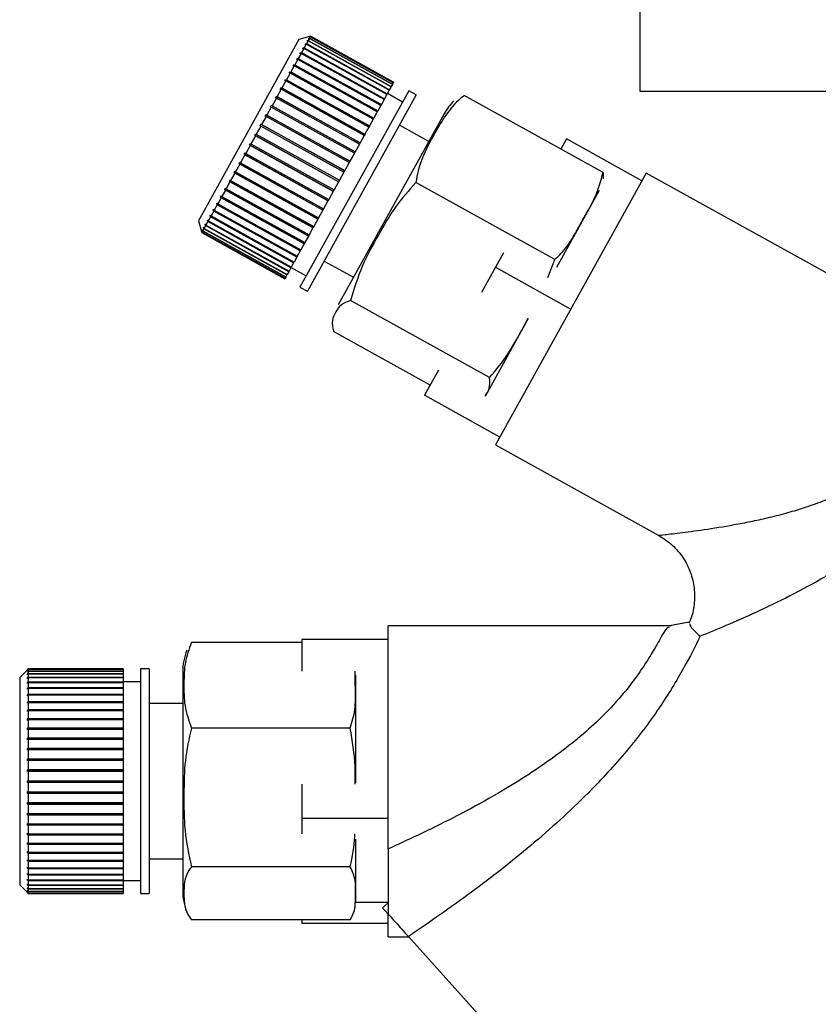
# Paper-space layout 'Blatt2' of a CAD drawing. Units: millimetres. Extents: x 0 to 420, y 0 to 297.
# Drawn here: x 112 to 116, y 139 to 145 of the extents above; entities that cross this region are included whole.
import ezdxf

# ---------------------------------------------------------------- set-up
doc = ezdxf.new("R2010")
doc.units = ezdxf.units.MM
doc.layers.add('1', color=7, linetype='Continuous')
doc.layers.add('DEFAULT', color=179, linetype='Continuous')
doc.styles.add('SLDTEXTSTYLE1', font='TXT', dxfattribs={"width": 0.605})
doc.dimstyles.new('SLDDIMSTYLE1', dxfattribs={"dimtxt": 3.5, "dimasz": 2.5, "dimexe": 0, "dimexo": 0.0625, "dimgap": 0.875, "dimtad": 1, "dimdec": 1, "dimlfac": 10, "dimrnd": 1e-09, "dimzin": 12, "dimdsep": 46, "dimtxsty": 'SLDTEXTSTYLE1', "dimsah": 1, "dimcen": 0.09, "dimadec": 0, "dimazin": 3, "dimtfac": 1, "dimtdec": 1, "dimtofl": 0, "dimtmove": 0, "dimatfit": 3, "dimfxl": 1, "dimfrac": 2, "dimtolj": 1, "dimtzin": 12, "dimarcsym": 0})
doc.dimstyles.new('SLDDIMSTYLE2', dxfattribs={"dimtxt": 3.5, "dimasz": 2.5, "dimexe": 0, "dimexo": 0.0625, "dimgap": 0.875, "dimtad": 1, "dimdec": 1, "dimlfac": 10, "dimrnd": 1e-09, "dimzin": 12, "dimdsep": 46, "dimtxsty": 'SLDTEXTSTYLE1', "dimsah": 1, "dimcen": 0.09, "dimadec": 0, "dimazin": 3, "dimtfac": 1, "dimtdec": 1, "dimtmove": 0, "dimatfit": 0, "dimfxl": 1, "dimfrac": 2, "dimtolj": 1, "dimtzin": 12, "dimarcsym": 0})

# ---------------------------------------------------------------- blocks, each defined once
blk = doc.blocks.new('_D_7')
at = {"layer": '1'}
for p, q in [((130.8859, 142.4029), (130.8859, 120.4069)), ((118.3859, 141.3529), (118.3859, 120.4069)), ((118.3859, 121.4069), (114.3859, 121.4069)), ((118.3859, 121.4069), (130.8859, 121.4069)), ((130.8859, 121.4069), (134.8859, 121.4069))]:
    blk.add_line(p, q, dxfattribs=at)
for points in [[(118.3859, 121.4069), (115.8859, 121.8069), (115.8859, 121.0069)], [(130.8859, 121.4069), (133.3859, 121.0069), (133.3859, 121.8069)]]:
    blk.add_solid(points, dxfattribs=at)
at = {"layer": '1', "insert": (120.6255, 125.9186), "char_height": 3.5, "attachment_point": 1, "style": 'SLDTEXTSTYLE1'}
blk.add_mtext('125', dxfattribs=at)
blk = doc.blocks.new('_D_10')
at = {"color": 7, "linetype": 'Continuous', "lineweight": 0}
for p, q in [((125.7954, 136.4029), (125.7954, 147.6029)), ((121.0709, 136.4029), (126.7954, 136.4029))]:
    blk.add_line(p, q, dxfattribs=at)
for points in [[(125.7954, 147.6029), (125.3954, 145.1029), (126.1954, 145.1029)], [(125.7954, 136.4029), (126.1954, 138.9029), (125.3954, 138.9029)]]:
    blk.add_solid(points, dxfattribs=at)
at = {"color": 7, "linetype": 'Continuous', "lineweight": 0, "insert": (121.2836, 137.9925), "char_height": 3.5, "attachment_point": 1, "rotation": 90, "style": 'SLDTEXTSTYLE1'}
blk.add_mtext('112', dxfattribs=at)
blk = doc.blocks.new('_D_11')
at = {"color": 7, "linetype": 'Continuous', "lineweight": 0}
for p, q in [((139.116, 139.4029), (139.116, 147.6029)), ((133.7859, 139.4029), (140.116, 139.4029))]:
    blk.add_line(p, q, dxfattribs=at)
for points in [[(139.116, 147.6029), (138.716, 145.1029), (139.516, 145.1029)], [(139.116, 139.4029), (139.516, 141.9029), (138.716, 141.9029)]]:
    blk.add_solid(points, dxfattribs=at)
at = {"color": 7, "linetype": 'Continuous', "lineweight": 0, "insert": (134.6042, 140.8293), "char_height": 3.5, "attachment_point": 1, "rotation": 90, "style": 'SLDTEXTSTYLE1'}
blk.add_mtext('82', dxfattribs=at)

psp = doc.layouts.new('Blatt2')

# ---------------------------------------------------------------- linework, layer by layer
at = {"layer": 'DEFAULT', "linetype": 'Continuous', "lineweight": 30}
for p, q in [((115.2859, 145.4529), (115.2859, 144.6529)), ((113.373, 144.9692), (113.3118, 144.9516)), ((113.3729, 144.9587), (113.3661, 144.9568)), ((113.3661, 144.9568), (113.3671, 144.9586)), ((113.3729, 144.9587), (113.3664, 144.947)), ((113.3671, 144.9586), (113.3738, 144.9605)), ((113.3689, 144.9576), (113.3671, 144.9586)), ((113.3778, 144.9676), (113.371, 144.9657)), ((113.371, 144.9657), (113.3715, 144.9666)), ((113.3715, 144.9666), (113.3783, 144.9685)), ((113.3724, 144.9661), (113.3715, 144.9666)), ((113.3797, 144.9711), (113.3729, 144.9691)), ((113.3729, 144.9691), (113.373, 144.9691)), ((113.8539, 144.6921), (113.3729, 144.9587)), ((113.373, 144.9692), (113.3797, 144.9711)), ((113.373, 144.9691), (113.373, 144.9692)), ((113.3778, 144.9676), (113.3738, 144.9605)), ((113.3738, 144.9605), (113.8549, 144.6938)), ((113.8588, 144.701), (113.3778, 144.9676)), ((113.3797, 144.9711), (113.3783, 144.9685)), ((113.3783, 144.9685), (113.8593, 144.7019)), ((113.8607, 144.7044), (113.3797, 144.9711)), ((113.3797, 144.9711), (113.8608, 144.7045)), ((113.3118, 144.9516), (112.73, 143.9021)), ((113.3406, 144.9005), (113.3271, 144.8761)), ((113.3341, 144.8991), (113.3364, 144.9032)), ((113.3406, 144.9005), (113.3341, 144.8991)), ((113.3364, 144.9032), (113.3429, 144.9046)), ((113.8218, 144.6342), (113.3364, 144.9032)), ((113.8216, 144.6338), (113.3406, 144.9005)), ((113.3542, 144.925), (113.3429, 144.9046)), ((113.3429, 144.9046), (113.8239, 144.638)), ((113.3476, 144.9234), (113.3495, 144.9268)), ((113.3542, 144.925), (113.3476, 144.9234)), ((113.3495, 144.9268), (113.356, 144.9284)), ((113.3531, 144.9247), (113.3495, 144.9268)), ((113.8352, 144.6583), (113.3542, 144.925)), ((113.365, 144.9444), (113.356, 144.9284)), ((113.356, 144.9284), (113.8371, 144.6617)), ((113.3583, 144.9427), (113.3597, 144.9453)), ((113.365, 144.9444), (113.3583, 144.9427)), ((113.3597, 144.9453), (113.3664, 144.947)), ((113.3624, 144.9438), (113.3597, 144.9453)), ((113.846, 144.6778), (113.365, 144.9444)), ((113.3664, 144.947), (113.8474, 144.6804)), ((113.2994, 144.8364), (113.3025, 144.842)), ((113.3025, 144.842), (113.3087, 144.843)), ((113.7879, 144.573), (113.3025, 144.842)), ((113.3243, 144.8712), (113.3087, 144.843)), ((113.3087, 144.843), (113.7897, 144.5763)), ((113.318, 144.87), (113.3207, 144.8749)), ((113.3243, 144.8712), (113.318, 144.87)), ((113.3207, 144.8749), (113.3271, 144.8761)), ((113.8061, 144.6058), (113.3207, 144.8749)), ((113.8054, 144.6045), (113.3243, 144.8712)), ((113.3271, 144.8761), (113.8081, 144.6094)), ((113.2845, 144.7994), (113.2651, 144.7643)), ((113.2845, 144.7994), (113.2785, 144.7987)), ((113.2819, 144.8049), (113.288, 144.8056)), ((113.7673, 144.5359), (113.2819, 144.8049)), ((113.7656, 144.5327), (113.2845, 144.7994)), ((113.3056, 144.8374), (113.288, 144.8056)), ((113.288, 144.8056), (113.769, 144.5389)), ((113.3056, 144.8374), (113.2994, 144.8364)), ((113.7866, 144.5707), (113.3056, 144.8374)), ((113.2614, 144.7576), (113.2403, 144.7196)), ((113.2555, 144.7572), (113.2592, 144.764)), ((113.2614, 144.7576), (113.2555, 144.7572)), ((113.2592, 144.764), (113.2651, 144.7643)), ((113.7446, 144.495), (113.2592, 144.764)), ((113.7424, 144.4909), (113.2614, 144.7576)), ((113.2651, 144.7643), (113.7462, 144.4977)), ((113.2041, 144.6645), (113.2084, 144.6722)), ((113.2084, 144.6722), (113.2138, 144.6718)), ((113.6938, 144.4032), (113.2084, 144.6722)), ((113.2363, 144.7123), (113.2138, 144.6718)), ((113.2138, 144.6718), (113.6949, 144.4052)), ((113.2306, 144.7123), (113.2346, 144.7196)), ((113.2363, 144.7123), (113.2306, 144.7123)), ((113.2346, 144.7196), (113.2403, 144.7196)), ((113.72, 144.4506), (113.2346, 144.7196)), ((113.7173, 144.4457), (113.2363, 144.7123)), ((113.2403, 144.7196), (113.7214, 144.453)), ((113.846, 144.6778), (113.8371, 144.6617)), ((113.8474, 144.6804), (113.846, 144.6778)), ((113.8539, 144.6921), (113.8474, 144.6804)), ((113.8549, 144.6938), (113.8539, 144.6921)), ((113.8588, 144.701), (113.8549, 144.6938)), ((113.8593, 144.7019), (113.8588, 144.701)), ((113.8607, 144.7044), (113.8593, 144.7019)), ((113.8608, 144.7045), (113.8607, 144.7044)), ((113.1814, 144.6134), (113.1568, 144.569)), ((113.1762, 144.6141), (113.1807, 144.6222)), ((113.1814, 144.6134), (113.1762, 144.6141)), ((113.1807, 144.6222), (113.1859, 144.6215)), ((113.6661, 144.3532), (113.1807, 144.6222)), ((113.6625, 144.3467), (113.1814, 144.6134)), ((113.2096, 144.6641), (113.1859, 144.6215)), ((113.1859, 144.6215), (113.667, 144.3548)), ((113.2096, 144.6641), (113.2041, 144.6645)), ((113.6906, 144.3975), (113.2096, 144.6641)), ((113.9482, 144.656), (113.318, 143.519)), ((113.992, 144.6317), (113.3617, 143.4947)), ((113.8216, 144.6338), (113.8081, 144.6094)), ((113.8218, 144.6342), (113.8216, 144.6338)), ((113.8239, 144.638), (113.8218, 144.6342)), ((113.8352, 144.6583), (113.8239, 144.638)), ((113.9119, 144.5904), (113.8244, 144.6389)), ((113.8371, 144.6617), (113.8352, 144.6583)), ((113.992, 144.6317), (113.9482, 144.656)), ((115.0744, 144.1819), (114.2693, 144.6281)), ((115.2859, 144.6529), (117.5884, 144.6529)), ((113.1522, 144.5606), (113.1269, 144.5149)), ((113.1471, 144.5618), (113.1518, 144.5702)), ((113.1522, 144.5606), (113.1471, 144.5618)), ((113.1518, 144.5702), (113.1568, 144.569)), ((113.6372, 144.3011), (113.1518, 144.5702)), ((113.6332, 144.294), (113.1522, 144.5606)), ((113.1568, 144.569), (113.6379, 144.3023)), ((113.7866, 144.5707), (113.769, 144.5389)), ((113.7879, 144.573), (113.7866, 144.5707)), ((113.7897, 144.5763), (113.7879, 144.573)), ((113.8054, 144.6045), (113.7897, 144.5763)), ((113.8061, 144.6058), (113.8054, 144.6045)), ((113.8081, 144.6094), (113.8061, 144.6058)), ((113.1221, 144.5063), (113.0963, 144.4597)), ((113.1173, 144.5079), (113.122, 144.5165)), ((113.1221, 144.5063), (113.1173, 144.5079)), ((113.122, 144.5165), (113.1269, 144.5149)), ((113.6074, 144.2474), (113.122, 144.5165)), ((113.6031, 144.2397), (113.1221, 144.5063)), ((113.1269, 144.5149), (113.6079, 144.2483)), ((114.1533, 144.522), (113.5402, 143.4161)), ((113.7656, 144.5327), (113.7462, 144.4977)), ((113.7673, 144.5359), (113.7656, 144.5327)), ((113.769, 144.5389), (113.7673, 144.5359)), ((113.0914, 144.451), (113.0654, 144.404)), ((113.0869, 144.453), (113.0917, 144.4617)), ((113.0914, 144.451), (113.0869, 144.453)), ((113.5725, 144.1844), (113.0914, 144.451)), ((113.0917, 144.4617), (113.0963, 144.4597)), ((113.5771, 144.1927), (113.0917, 144.4617)), ((113.0963, 144.4597), (113.5773, 144.1931)), ((113.7173, 144.4457), (113.6949, 144.4052)), ((113.72, 144.4506), (113.7173, 144.4457)), ((113.7214, 144.453), (113.72, 144.4506)), ((113.7424, 144.4909), (113.7214, 144.453)), ((113.7446, 144.495), (113.7424, 144.4909)), ((113.7462, 144.4977), (113.7446, 144.495)), ((114.0649, 144.3626), (113.895, 144.4568)), ((113.0605, 144.3953), (113.0345, 144.3483)), ((113.0562, 144.3977), (113.061, 144.4065)), ((113.0605, 144.3953), (113.0562, 144.3977)), ((113.5416, 144.1286), (113.0562, 144.3977)), ((113.5416, 144.1286), (113.0605, 144.3953)), ((113.061, 144.4065), (113.0654, 144.404)), ((113.0654, 144.404), (113.5464, 144.1374)), ((113.6906, 144.3975), (113.667, 144.3548)), ((113.6938, 144.4032), (113.6906, 144.3975)), ((113.6949, 144.4052), (113.6938, 144.4032)), ((113.0297, 144.3396), (113.0039, 144.2931)), ((113.0256, 144.3424), (113.0304, 144.3511)), ((113.0297, 144.3396), (113.0256, 144.3424)), ((113.511, 144.0734), (113.0256, 144.3424)), ((113.5107, 144.0729), (113.0297, 144.3396)), ((113.0304, 144.3511), (113.0345, 144.3483)), ((113.0345, 144.3483), (113.5155, 144.0816)), ((113.6625, 144.3467), (113.6379, 144.3023)), ((113.6661, 144.3532), (113.6625, 144.3467)), ((113.667, 144.3548), (113.6661, 144.3532)), ((114.8616, 144.3767), (114.829, 144.3179)), ((115.2989, 144.1343), (114.8616, 144.3767)), ((112.9991, 144.2845), (112.9739, 144.2389)), ((112.9953, 144.2878), (113, 144.2964)), ((112.9991, 144.2845), (112.9953, 144.2878)), ((113.4807, 144.0187), (112.9953, 144.2878)), ((113.4802, 144.0179), (112.9991, 144.2845)), ((113, 144.2964), (113.0039, 144.2931)), ((113.0039, 144.2931), (113.4849, 144.0264)), ((113.6332, 144.294), (113.6079, 144.2483)), ((113.6372, 144.3011), (113.6332, 144.294)), ((113.6379, 144.3023), (113.6372, 144.3011)), ((112.9692, 144.2306), (112.9447, 144.1863)), ((112.9656, 144.2343), (112.9702, 144.2426)), ((112.9692, 144.2306), (112.9656, 144.2343)), ((113.451, 143.9652), (112.9656, 144.2343)), ((113.4503, 143.9639), (112.9692, 144.2306)), ((112.9702, 144.2426), (112.9739, 144.2389)), ((112.9739, 144.2389), (113.4549, 143.9723)), ((113.6031, 144.2397), (113.5773, 144.1931)), ((113.6074, 144.2474), (113.6031, 144.2397)), ((113.6079, 144.2483), (113.6074, 144.2474)), ((112.9403, 144.1783), (112.9167, 144.1359)), ((112.9368, 144.1824), (112.9413, 144.1905)), ((112.9403, 144.1783), (112.9368, 144.1824)), ((113.4222, 143.9133), (112.9368, 144.1824)), ((113.4213, 143.9116), (112.9403, 144.1783)), ((112.9413, 144.1905), (112.9447, 144.1863)), ((112.9447, 144.1863), (113.4258, 143.9197)), ((113.5725, 144.1844), (113.5464, 144.1374)), ((113.5771, 144.1927), (113.5725, 144.1844)), ((113.5773, 144.1931), (113.5771, 144.1927)), ((115.3239, 144.1793), (114.4512, 142.605)), ((115.0744, 144.1819), (115.0751, 144.1465)), ((116.492, 143.5318), (115.3239, 144.1793)), ((112.9125, 144.1282), (112.8902, 144.0879)), ((112.9093, 144.1327), (112.9135, 144.1403)), ((112.9125, 144.1282), (112.9093, 144.1327)), ((113.3947, 143.8636), (112.9093, 144.1327)), ((113.3935, 143.8615), (112.9125, 144.1282)), ((112.9135, 144.1403), (112.9167, 144.1359)), ((112.9167, 144.1359), (113.3978, 143.8692)), ((113.5416, 144.1286), (113.5155, 144.0816)), ((113.5464, 144.1374), (113.5416, 144.1286)), ((113.5416, 144.1286), (113.5416, 144.1286)), ((114.7952, 143.6783), (113.9901, 144.1246)), ((112.8588, 144.0415), (112.8625, 144.0482)), ((112.8625, 144.0482), (112.8653, 144.043)), ((112.8862, 144.0807), (112.8653, 144.043)), ((112.8653, 144.043), (113.3463, 143.7764)), ((112.8832, 144.0855), (112.8872, 144.0928)), ((112.8862, 144.0807), (112.8832, 144.0855)), ((113.3686, 143.8165), (112.8832, 144.0855)), ((113.3672, 143.814), (112.8862, 144.0807)), ((112.8872, 144.0928), (112.8902, 144.0879)), ((112.8902, 144.0879), (113.3712, 143.8213)), ((113.5107, 144.0729), (113.4849, 144.0264)), ((113.511, 144.0734), (113.5107, 144.0729)), ((113.5155, 144.0816), (113.511, 144.0734)), ((115.0507, 144.0783), (114.8034, 143.6323)), ((112.8389, 143.9955), (112.8215, 143.964)), ((112.8389, 143.9955), (112.8363, 144.001)), ((113.3217, 143.7319), (112.8363, 144.001)), ((113.32, 143.7288), (112.8389, 143.9955)), ((112.8397, 144.0071), (112.8423, 144.0016)), ((112.8616, 144.0363), (112.8423, 144.0016)), ((112.8423, 144.0016), (113.3234, 143.735)), ((112.8616, 144.0363), (112.8588, 144.0415)), ((113.3441, 143.7724), (112.8588, 144.0415)), ((113.3426, 143.7697), (112.8616, 144.0363)), ((113.4802, 144.0179), (113.4549, 143.9723)), ((113.4807, 144.0187), (113.4802, 144.0179)), ((113.4849, 144.0264), (113.4807, 144.0187)), ((112.798, 143.9319), (112.8007, 143.9367)), ((112.8004, 143.9259), (112.798, 143.9319)), ((113.2834, 143.6629), (112.798, 143.9319)), ((112.8007, 143.9367), (112.803, 143.9307)), ((112.8185, 143.9585), (112.803, 143.9307)), ((112.803, 143.9307), (113.2841, 143.664)), ((112.816, 143.9643), (112.819, 143.9698)), ((112.8185, 143.9585), (112.816, 143.9643)), ((113.3014, 143.6953), (112.816, 143.9643)), ((113.2995, 143.6919), (112.8185, 143.9585)), ((112.819, 143.9698), (112.8215, 143.964)), ((112.8215, 143.964), (113.3025, 143.6974)), ((113.4503, 143.9639), (113.4258, 143.9197)), ((113.451, 143.9652), (113.4503, 143.9639)), ((113.4549, 143.9723), (113.451, 143.9652)), ((112.73, 143.9021), (112.7475, 143.8409)), ((112.7719, 143.8746), (112.7633, 143.859)), ((112.7698, 143.8811), (112.7716, 143.8844)), ((112.7719, 143.8746), (112.7698, 143.8811)), ((112.7734, 143.8791), (112.7698, 143.8811)), ((112.7716, 143.8844), (112.7738, 143.8779)), ((113.253, 143.608), (112.7719, 143.8746)), ((112.7848, 143.8978), (112.7738, 143.8779)), ((112.7738, 143.8779), (113.2548, 143.6113)), ((112.7826, 143.9041), (112.7848, 143.9082)), ((112.7848, 143.8978), (112.7826, 143.9041)), ((113.268, 143.635), (112.7826, 143.9041)), ((112.7848, 143.9082), (112.7871, 143.9019)), ((113.2658, 143.6312), (112.7848, 143.8978)), ((112.8004, 143.9259), (112.7871, 143.9019)), ((112.7871, 143.9019), (113.2681, 143.6352)), ((113.2814, 143.6592), (112.8004, 143.9259)), ((113.4213, 143.9116), (113.3978, 143.8692)), ((113.4222, 143.9133), (113.4213, 143.9116)), ((113.4258, 143.9197), (113.4222, 143.9133)), ((112.7475, 143.8409), (112.7495, 143.8341)), ((112.7475, 143.8409), (112.7475, 143.8409)), ((112.7487, 143.8429), (112.7491, 143.8437)), ((112.7506, 143.8362), (112.7487, 143.8429)), ((112.7495, 143.8425), (112.7487, 143.8429)), ((112.7491, 143.8437), (112.7511, 143.837)), ((112.7506, 143.8362), (112.7495, 143.8341)), ((112.7495, 143.8341), (113.2305, 143.5674)), ((113.2317, 143.5695), (112.7506, 143.8362)), ((112.7548, 143.8436), (112.7511, 143.837)), ((112.7511, 143.837), (113.2321, 143.5703)), ((112.7528, 143.8503), (112.7537, 143.852)), ((112.7548, 143.8436), (112.7528, 143.8503)), ((112.7545, 143.8494), (112.7528, 143.8503)), ((112.7537, 143.852), (112.7557, 143.8453)), ((113.2358, 143.577), (112.7548, 143.8436)), ((112.7619, 143.8565), (112.7557, 143.8453)), ((112.7557, 143.8453), (113.2367, 143.5786)), ((112.7599, 143.8631), (112.7612, 143.8656)), ((112.7619, 143.8565), (112.7599, 143.8631)), ((112.7625, 143.8616), (112.7599, 143.8631)), ((112.7612, 143.8656), (112.7633, 143.859)), ((113.2429, 143.5898), (112.7619, 143.8565)), ((112.7633, 143.859), (113.2443, 143.5923)), ((113.3672, 143.814), (113.3463, 143.7764)), ((113.3686, 143.8165), (113.3672, 143.814)), ((113.3712, 143.8213), (113.3686, 143.8165)), ((113.3935, 143.8615), (113.3712, 143.8213)), ((113.3947, 143.8636), (113.3935, 143.8615)), ((113.3978, 143.8692), (113.3947, 143.8636)), ((113.3426, 143.7697), (113.3234, 143.735)), ((113.3441, 143.7724), (113.3426, 143.7697)), ((113.3463, 143.7764), (113.3441, 143.7724)), ((113.32, 143.7288), (113.3025, 143.6974)), ((113.3217, 143.7319), (113.32, 143.7288)), ((113.3234, 143.735), (113.3217, 143.7319)), ((114.4964, 143.7178), (114.4502, 143.6345)), ((113.2814, 143.6592), (113.2681, 143.6352)), ((113.2834, 143.6629), (113.2814, 143.6592)), ((113.2841, 143.664), (113.2834, 143.6629)), ((113.2995, 143.6919), (113.2841, 143.664)), ((113.3014, 143.6953), (113.2995, 143.6919)), ((113.3025, 143.6974), (113.3014, 143.6953)), ((113.4587, 143.6697), (113.6286, 143.5755)), ((114.754, 143.5741), (114.7952, 143.6783)), ((113.2429, 143.5898), (113.2367, 143.5786)), ((113.2443, 143.5923), (113.2429, 143.5898)), ((113.253, 143.608), (113.2443, 143.5923)), ((113.2548, 143.6113), (113.253, 143.608)), ((113.2658, 143.6312), (113.2548, 143.6113)), ((113.268, 143.635), (113.2658, 143.6312)), ((113.2669, 143.633), (113.3543, 143.5846)), ((113.2681, 143.6352), (113.268, 143.635)), ((114.4502, 143.6345), (114.3693, 143.4885)), ((114.4502, 143.6345), (114.8875, 143.3921)), ((113.2317, 143.5695), (113.2305, 143.5674)), ((113.2321, 143.5703), (113.2317, 143.5695)), ((113.2358, 143.577), (113.2321, 143.5703)), ((113.2367, 143.5786), (113.2358, 143.577)), ((113.318, 143.519), (113.3617, 143.4947)), ((114.4165, 142.995), (113.6114, 143.4413)), ((114.6393, 143.3362), (114.3921, 142.8902)), ((114.0714, 142.9512), (113.5117, 143.2615)), ((114.1199, 143.0386), (114.0389, 142.8924)), ((114.4762, 142.65), (114.0389, 142.8924)), ((114.4512, 142.605), (115.3975, 142.0804)), ((115.4705, 141.5582), (113.8292, 141.5582)), ((113.8292, 140.2665), (113.8292, 141.5582)), ((115.5731, 141.5794), (115.4585, 141.5582)), ((113.8292, 141.479), (113.3292, 141.479)), ((113.3292, 141.479), (113.3292, 141.2956)), ((113.3292, 141.4609), (112.6892, 141.4609)), ((111.74, 141.3032), (111.745, 141.3082)), ((111.745, 141.3081), (111.74, 141.3032)), ((111.745, 141.3082), (112.295, 141.3082)), ((111.745, 141.3081), (111.745, 141.3053)), ((112.295, 141.3081), (111.745, 141.3081)), ((112.295, 141.3082), (112.295, 141.3081)), ((112.295, 141.3081), (112.295, 141.3053)), ((112.445, 141.3082), (112.395, 141.3082)), ((112.395, 141.3082), (112.395, 140.0082)), ((112.445, 141.3082), (112.445, 140.0082)), ((111.74, 141.3032), (111.695, 141.2582)), ((111.695, 141.2582), (111.695, 140.0582)), ((111.74, 141.3004), (111.745, 141.3053)), ((111.745, 141.3043), (111.74, 141.2994)), ((111.74, 141.3032), (111.74, 141.3032)), ((111.74, 141.3032), (111.74, 141.3032)), ((111.74, 141.2994), (111.74, 141.3004)), ((111.741, 141.3004), (111.74, 141.3004)), ((111.74, 141.2914), (111.745, 141.2963)), ((111.745, 141.2943), (111.74, 141.2894)), ((111.74, 141.2894), (111.74, 141.2914)), ((111.742, 141.2914), (111.74, 141.2914)), ((111.74, 141.2763), (111.745, 141.2811)), ((111.745, 141.2781), (111.74, 141.2734)), ((111.74, 141.2734), (111.74, 141.2763)), ((111.743, 141.2763), (111.74, 141.2763)), ((111.74, 141.2552), (111.745, 141.2598)), ((111.745, 141.256), (111.74, 141.2514)), ((111.74, 141.2514), (111.74, 141.2552)), ((111.7442, 141.2552), (111.74, 141.2552)), ((111.745, 141.3053), (112.295, 141.3053)), ((111.745, 141.3043), (111.745, 141.2963)), ((112.295, 141.3043), (111.745, 141.3043)), ((111.745, 141.2963), (112.295, 141.2963)), ((111.745, 141.2943), (111.745, 141.2811)), ((112.295, 141.2943), (111.745, 141.2943)), ((111.745, 141.2811), (112.295, 141.2811)), ((111.745, 141.2781), (111.745, 141.2598)), ((112.295, 141.2781), (111.745, 141.2781)), ((111.745, 141.2598), (112.295, 141.2598)), ((111.745, 141.256), (111.745, 141.2328)), ((112.295, 141.256), (111.745, 141.256)), ((112.295, 141.3053), (112.295, 141.3043)), ((112.295, 141.3043), (112.295, 141.2963)), ((112.295, 141.2963), (112.295, 141.2943)), ((112.295, 141.2943), (112.295, 141.2811)), ((112.295, 141.2811), (112.295, 141.2781)), ((112.295, 141.2781), (112.295, 141.2598)), ((112.295, 141.2598), (112.295, 141.256)), ((112.295, 141.256), (112.295, 141.2328)), ((112.6392, 141.2904), (112.6392, 140.0259)), ((113.6392, 141.2723), (113.6392, 140.6499)), ((111.74, 141.2284), (111.745, 141.2328)), ((111.74, 141.2237), (111.74, 141.2284)), ((112.295, 141.2284), (111.74, 141.2284)), ((111.745, 141.2281), (111.74, 141.2237)), ((111.74, 141.1962), (111.745, 141.2003)), ((111.74, 141.1906), (111.74, 141.1962)), ((112.295, 141.1962), (111.74, 141.1962)), ((111.745, 141.1947), (111.74, 141.1906)), ((111.745, 141.2328), (112.295, 141.2328)), ((111.745, 141.2281), (111.745, 141.2003)), ((112.295, 141.2281), (111.745, 141.2281)), ((111.745, 141.2003), (112.295, 141.2003)), ((111.745, 141.1947), (111.745, 141.1625)), ((112.295, 141.1947), (111.745, 141.1947)), ((112.395, 141.2332), (112.295, 141.2332)), ((112.295, 141.2328), (112.295, 141.2284)), ((112.295, 141.2284), (112.295, 141.2281)), ((112.295, 141.2281), (112.295, 141.2003)), ((112.295, 141.2003), (112.295, 141.1962)), ((112.295, 141.1962), (112.295, 141.1947)), ((112.295, 141.1947), (112.295, 141.1625)), ((111.74, 141.1587), (111.745, 141.1625)), ((111.74, 141.1523), (111.74, 141.1587)), ((112.295, 141.1587), (111.74, 141.1587)), ((111.745, 141.1562), (111.74, 141.1523)), ((111.745, 141.1625), (112.295, 141.1625)), ((111.745, 141.1562), (111.745, 141.1199)), ((112.295, 141.1562), (111.745, 141.1562)), ((112.295, 141.1625), (112.295, 141.1587)), ((112.295, 141.1587), (112.295, 141.1562)), ((112.295, 141.1562), (112.295, 141.1199)), ((111.74, 141.1164), (111.745, 141.1199)), ((111.74, 141.1093), (111.74, 141.1164)), ((112.295, 141.1164), (111.74, 141.1164)), ((111.745, 141.1128), (111.74, 141.1093)), ((111.745, 141.1199), (112.295, 141.1199)), ((111.745, 141.1128), (111.745, 141.0728)), ((112.295, 141.1128), (111.745, 141.1128)), ((112.295, 141.1199), (112.295, 141.1164)), ((112.295, 141.1164), (112.295, 141.1128)), ((112.295, 141.1128), (112.295, 141.0728)), ((112.6392, 141.1082), (112.445, 141.1082)), ((111.74, 141.0697), (111.745, 141.0728)), ((111.74, 141.0619), (111.74, 141.0697)), ((112.295, 141.0697), (111.74, 141.0697)), ((111.745, 141.0651), (111.74, 141.0619)), ((111.74, 141.019), (111.745, 141.0218)), ((111.745, 141.0728), (112.295, 141.0728)), ((111.745, 141.0651), (111.745, 141.0218)), ((112.295, 141.0651), (111.745, 141.0651)), ((111.745, 141.0218), (112.295, 141.0218)), ((112.295, 141.0728), (112.295, 141.0697)), ((112.295, 141.0697), (112.295, 141.0651)), ((112.295, 141.0651), (112.295, 141.0218)), ((112.295, 141.0218), (112.295, 141.019)), ((111.74, 141.0107), (111.74, 141.019)), ((112.295, 141.019), (111.74, 141.019)), ((111.745, 141.0134), (111.74, 141.0107)), ((111.74, 140.9649), (111.745, 140.9672)), ((111.74, 140.956), (111.74, 140.9649)), ((112.295, 140.9649), (111.74, 140.9649)), ((111.745, 141.0134), (111.745, 140.9672)), ((112.295, 141.0134), (111.745, 141.0134)), ((111.745, 140.9672), (112.295, 140.9672)), ((112.295, 141.019), (112.295, 141.0134)), ((112.295, 141.0134), (112.295, 140.9672)), ((112.295, 140.9672), (112.295, 140.9649)), ((112.295, 140.9649), (112.295, 140.9584)), ((113.6097, 140.9658), (112.6892, 140.9658)), ((111.745, 140.9584), (111.74, 140.956)), ((111.74, 140.9078), (111.745, 140.9097)), ((112.295, 140.9078), (111.74, 140.9078)), ((111.745, 140.9584), (111.745, 140.9097)), ((112.295, 140.9584), (111.745, 140.9584)), ((111.745, 140.9097), (112.295, 140.9097)), ((112.295, 140.9584), (112.295, 140.9097)), ((112.295, 140.9097), (112.295, 140.9078)), ((112.295, 140.9078), (112.295, 140.9004)), ((111.745, 140.9004), (111.74, 140.8985)), ((111.745, 140.9004), (111.745, 140.8497)), ((112.295, 140.9004), (111.745, 140.9004)), ((112.295, 140.9004), (112.295, 140.8497)), ((111.74, 140.8483), (111.745, 140.8497)), ((111.74, 140.8387), (111.74, 140.8483)), ((112.295, 140.8483), (111.74, 140.8483)), ((111.745, 140.8401), (111.74, 140.8387)), ((111.745, 140.8497), (112.295, 140.8497)), ((111.745, 140.8401), (111.745, 140.7879)), ((112.295, 140.8401), (111.745, 140.8401)), ((112.295, 140.8497), (112.295, 140.8483)), ((112.295, 140.8483), (112.295, 140.8401)), ((112.295, 140.8401), (112.295, 140.7879)), ((111.74, 140.787), (111.745, 140.7879)), ((111.74, 140.7771), (111.74, 140.787)), ((112.295, 140.787), (111.74, 140.787)), ((111.745, 140.7781), (111.74, 140.7771)), ((111.745, 140.7879), (112.295, 140.7879)), ((111.745, 140.7781), (111.745, 140.7249)), ((112.295, 140.7781), (111.745, 140.7781)), ((112.295, 140.7879), (112.295, 140.787)), ((112.295, 140.787), (112.295, 140.7781)), ((112.295, 140.7781), (112.295, 140.7249)), ((111.74, 140.7244), (111.745, 140.7249)), ((111.74, 140.7144), (111.74, 140.7244)), ((112.295, 140.7244), (111.74, 140.7244)), ((111.745, 140.7149), (111.74, 140.7144)), ((111.745, 140.7249), (112.295, 140.7249)), ((111.745, 140.7149), (111.745, 140.6612)), ((112.295, 140.7149), (111.745, 140.7149)), ((112.295, 140.7249), (112.295, 140.7244)), ((112.295, 140.7244), (112.295, 140.7149)), ((112.295, 140.7149), (112.295, 140.6612)), ((111.74, 140.6612), (111.745, 140.6612)), ((111.74, 140.6512), (111.74, 140.6612)), ((111.745, 140.6512), (111.74, 140.6512)), ((112.295, 140.6512), (111.74, 140.6512)), ((111.745, 140.6612), (112.295, 140.6612)), ((111.745, 140.6512), (111.745, 140.5974)), ((112.295, 140.6512), (111.745, 140.6512)), ((112.295, 140.6612), (112.295, 140.6512)), ((112.295, 140.6512), (112.295, 140.5974)), ((112.295, 140.6512), (112.295, 140.6512)), ((113.3292, 140.6405), (113.3292, 140.4432)), ((111.74, 140.5979), (111.745, 140.5974)), ((111.74, 140.588), (111.74, 140.5979)), ((111.745, 140.5875), (111.74, 140.588)), ((112.295, 140.588), (111.74, 140.588)), ((111.745, 140.5974), (112.295, 140.5974)), ((111.745, 140.5875), (111.745, 140.5343)), ((112.295, 140.5875), (111.745, 140.5875)), ((112.295, 140.5974), (112.295, 140.588)), ((112.295, 140.588), (112.295, 140.5875)), ((112.295, 140.5875), (112.295, 140.5343)), ((111.74, 140.5353), (111.745, 140.5343)), ((111.74, 140.5255), (111.74, 140.5353)), ((111.745, 140.5245), (111.74, 140.5255)), ((112.295, 140.5255), (111.74, 140.5255)), ((111.745, 140.5343), (112.295, 140.5343)), ((111.745, 140.5245), (111.745, 140.4724)), ((112.295, 140.5245), (111.745, 140.5245)), ((112.295, 140.5343), (112.295, 140.5255)), ((112.295, 140.5255), (112.295, 140.5245)), ((112.295, 140.5245), (112.295, 140.4724)), ((111.74, 140.4738), (111.745, 140.4724)), ((111.74, 140.4643), (111.74, 140.4738)), ((111.745, 140.4628), (111.74, 140.4643)), ((112.295, 140.4643), (111.74, 140.4643)), ((111.745, 140.4724), (112.295, 140.4724)), ((111.745, 140.4628), (111.745, 140.4122)), ((112.295, 140.4628), (111.745, 140.4628)), ((112.295, 140.4724), (112.295, 140.4643)), ((112.295, 140.4643), (112.295, 140.4628)), ((112.295, 140.4628), (112.295, 140.4122)), ((111.74, 140.4141), (111.745, 140.4122)), ((111.74, 140.4049), (111.74, 140.4141)), ((111.745, 140.403), (111.74, 140.4049)), ((112.295, 140.4049), (111.74, 140.4049)), ((111.745, 140.4122), (112.295, 140.4122)), ((111.745, 140.403), (111.745, 140.3544)), ((112.295, 140.403), (111.745, 140.403)), ((112.295, 140.4122), (112.295, 140.4049)), ((112.295, 140.4049), (112.295, 140.403)), ((112.295, 140.403), (112.295, 140.3544)), ((113.8292, 140.4432), (113.3292, 140.4432)), ((113.3292, 140.4432), (113.3292, 140.353)), ((111.74, 140.3568), (111.745, 140.3544)), ((111.74, 140.348), (111.74, 140.3568)), ((111.745, 140.3456), (111.74, 140.348)), ((112.295, 140.348), (111.74, 140.348)), ((111.745, 140.3544), (112.295, 140.3544)), ((111.745, 140.3456), (111.745, 140.2995)), ((112.295, 140.3456), (111.745, 140.3456)), ((112.295, 140.3544), (112.295, 140.348)), ((112.295, 140.348), (112.295, 140.3456)), ((112.295, 140.3456), (112.295, 140.2995)), ((111.74, 140.3023), (111.745, 140.2995)), ((111.74, 140.294), (111.74, 140.3023)), ((111.745, 140.2912), (111.74, 140.294)), ((112.295, 140.294), (111.74, 140.294)), ((111.745, 140.2995), (112.295, 140.2995)), ((111.745, 140.2912), (111.745, 140.2481)), ((112.295, 140.2912), (111.745, 140.2912)), ((112.295, 140.2995), (112.295, 140.294)), ((112.295, 140.294), (112.295, 140.2912)), ((112.295, 140.2912), (112.295, 140.2481)), ((113.6392, 140.3223), (113.6392, 139.9582)), ((111.74, 140.2513), (111.745, 140.2481)), ((111.74, 140.2436), (111.74, 140.2513)), ((111.745, 140.2404), (111.74, 140.2436)), ((112.295, 140.2436), (111.74, 140.2436)), ((111.745, 140.2481), (112.295, 140.2481)), ((111.745, 140.2404), (111.745, 140.2007)), ((112.295, 140.2404), (111.745, 140.2404)), ((112.295, 140.2481), (112.295, 140.2436)), ((112.295, 140.2436), (112.295, 140.2404)), ((112.295, 140.2404), (112.295, 140.2007)), ((111.74, 140.2042), (111.745, 140.2007)), ((111.74, 140.1972), (111.74, 140.2042)), ((111.745, 140.1936), (111.74, 140.1972)), ((112.295, 140.1972), (111.74, 140.1972)), ((111.745, 140.2007), (112.295, 140.2007)), ((111.745, 140.1936), (111.745, 140.1576)), ((112.295, 140.1936), (111.745, 140.1936)), ((112.295, 140.2007), (112.295, 140.1972)), ((112.295, 140.1972), (112.295, 140.1936)), ((112.295, 140.1936), (112.295, 140.1576)), ((112.445, 140.2082), (112.6392, 140.2082)), ((111.74, 140.1615), (111.745, 140.1576)), ((111.74, 140.1552), (111.74, 140.1615)), ((111.745, 140.1513), (111.74, 140.1552)), ((112.295, 140.1552), (111.74, 140.1552)), ((111.74, 140.1235), (111.745, 140.1194)), ((111.74, 140.118), (111.74, 140.1235)), ((111.745, 140.1139), (111.74, 140.118)), ((112.295, 140.118), (111.74, 140.118)), ((111.745, 140.1576), (112.295, 140.1576)), ((111.745, 140.1513), (111.745, 140.1194)), ((112.295, 140.1513), (111.745, 140.1513)), ((111.745, 140.1194), (112.295, 140.1194)), ((111.745, 140.1139), (111.745, 140.0863)), ((112.295, 140.1139), (111.745, 140.1139)), ((112.295, 140.1576), (112.295, 140.1552)), ((112.295, 140.1552), (112.295, 140.1513)), ((112.295, 140.1513), (112.295, 140.1194)), ((112.295, 140.1194), (112.295, 140.118)), ((112.295, 140.118), (112.295, 140.1139)), ((112.295, 140.1139), (112.295, 140.0863)), ((113.6097, 140.1631), (112.6892, 140.1631)), ((111.695, 140.0582), (111.74, 140.0132)), ((111.74, 140.0907), (111.745, 140.0863)), ((111.74, 140.0861), (111.74, 140.0907)), ((111.745, 140.0817), (111.74, 140.0861)), ((112.295, 140.0861), (111.74, 140.0861)), ((111.74, 140.0634), (111.745, 140.0588)), ((111.745, 140.055), (111.74, 140.0596)), ((111.7441, 140.0596), (111.74, 140.0596)), ((111.745, 140.0863), (112.295, 140.0863)), ((111.745, 140.0817), (111.745, 140.0588)), ((112.295, 140.0817), (111.745, 140.0817)), ((111.745, 140.0588), (112.295, 140.0588)), ((111.745, 140.055), (111.745, 140.037)), ((112.295, 140.055), (111.745, 140.055)), ((112.295, 140.0863), (112.295, 140.0861)), ((112.295, 140.0861), (112.295, 140.0817)), ((112.295, 140.0832), (112.395, 140.0832)), ((112.295, 140.0817), (112.295, 140.0588)), ((112.295, 140.0588), (112.295, 140.055)), ((112.295, 140.055), (112.295, 140.037)), ((111.74, 140.0418), (111.745, 140.037)), ((111.74, 140.0389), (111.74, 140.0418)), ((111.745, 140.0342), (111.74, 140.0389)), ((111.743, 140.0389), (111.74, 140.0389)), ((111.74, 140.0261), (111.745, 140.0213)), ((111.74, 140.0242), (111.74, 140.0261)), ((111.745, 140.0193), (111.74, 140.0242)), ((111.7419, 140.0242), (111.74, 140.0242)), ((111.74, 140.0166), (111.745, 140.0116)), ((111.74, 140.0156), (111.74, 140.0166)), ((111.745, 140.0107), (111.74, 140.0156)), ((111.7409, 140.0156), (111.74, 140.0156)), ((111.74, 140.0132), (111.745, 140.0082)), ((111.74, 140.0132), (111.74, 140.0132)), ((111.745, 140.037), (112.295, 140.037)), ((111.745, 140.0342), (111.745, 140.0213)), ((112.295, 140.0342), (111.745, 140.0342)), ((111.745, 140.0213), (112.295, 140.0213)), ((111.745, 140.0193), (111.745, 140.0116)), ((112.295, 140.0193), (111.745, 140.0193)), ((111.745, 140.0116), (112.295, 140.0116)), ((111.745, 140.0107), (111.745, 140.0082)), ((112.295, 140.0107), (111.745, 140.0107)), ((111.745, 140.0082), (112.295, 140.0082)), ((112.295, 140.037), (112.295, 140.0342)), ((112.295, 140.0342), (112.295, 140.0213)), ((112.295, 140.0213), (112.295, 140.0193)), ((112.295, 140.0193), (112.295, 140.0116)), ((112.295, 140.0116), (112.295, 140.0107)), ((112.295, 140.0107), (112.295, 140.0082)), ((112.395, 140.0082), (112.445, 140.0082)), ((113.6392, 139.9582), (113.8292, 139.9582)), ((113.8292, 139.9549), (113.7964, 139.9254)), ((113.8292, 139.889), (113.7964, 139.9254)), ((113.8292, 139.7582), (113.8292, 139.889)), ((113.6097, 139.8554), (112.6892, 139.8554)), ((113.3292, 139.8554), (113.3292, 139.8373)), ((113.3292, 139.8373), (113.8292, 139.8373)), ((113.8292, 139.7582), (113.947, 139.7582)), ((113.9464, 139.7588), (116.1384, 137.3244))]:
    psp.add_line(p, q, dxfattribs=at)
for centre, radius, start, end in [((114.4515, 144.3567), 0.341, 135.1482, 151), ((112.9802, 141.2904), 0.341, 158.1299, 180), ((112.9802, 140.0259), 0.341, 180, 201.7904), ((113.4192, 139.9582), 0.22, 344.5297, 0)]:
    psp.add_arc(centre, radius, start, end, dxfattribs=at)
for points in [[(113.2785, 144.7987), (113.2791, 144.7998), (113.2802, 144.8018), (113.2813, 144.8039), (113.2819, 144.8049)], [(112.8363, 144.001), (112.8368, 144.002), (112.838, 144.0041), (112.8391, 144.0061), (112.8397, 144.0071)], [(111.74, 140.8985), (111.74, 140.9001), (111.7399, 140.9032), (111.74, 140.9062), (111.74, 140.9078)], [(111.74, 140.0596), (111.74, 140.0602), (111.7399, 140.0615), (111.74, 140.0628), (111.74, 140.0634)]]:
    psp.add_open_spline(points, degree=3, dxfattribs=at)
for points, knots in [([(114.2693, 144.6281), (114.2581, 144.6188), (114.1815, 144.5545), (114.0952, 144.4051), (114.0099, 144.2461), (113.9939, 144.1476), (113.9901, 144.1246)], [0, 0, 0, 0, 0.072828, 0.499865, 0.883122, 1, 1, 1, 1]), ([(114.7952, 143.6783), (114.8197, 143.7029), (114.8692, 143.7527), (114.9168, 143.837), (114.9699, 143.9337), (115.0347, 144.0402), (115.0611, 144.1345), (115.0744, 144.1819)], [0, 0, 0, 0, 0.176108, 0.35645, 0.500148, 0.748947, 1, 1, 1, 1]), ([(113.9901, 144.1246), (113.9489, 144.0783), (113.8652, 143.9844), (113.7696, 143.8157), (113.6715, 143.6398), (113.6315, 143.5078), (113.6114, 143.4413)], [0, 0, 0, 0, 0.235328, 0.476818, 0.736465, 1, 1, 1, 1]), ([(113.6114, 143.4413), (113.5917, 143.4339), (113.5519, 143.4191), (113.5256, 143.3754), (113.4994, 143.3293), (113.5076, 143.2842), (113.5117, 143.2615)], [0, 0, 0, 0, 0.235328, 0.476818, 0.736465, 1, 1, 1, 1]), ([(114.4165, 142.995), (114.4534, 143.0395), (114.5283, 143.1299), (114.5924, 143.2514), (114.6305, 143.3209), (114.6401, 143.3384)], [0, 0, 0, 0, 0.42132, 0.853804, 1, 1, 1, 1]), ([(114.3908, 142.8884), (114.3999, 142.902), (114.4197, 142.9315), (114.4176, 142.9727), (114.4165, 142.995)], [0, 0, 0, 0, 0.459351, 1, 1, 1, 1]), ([(117.1294, 142.5006), (117.0768, 142.4357), (116.9706, 142.3047), (116.7788, 142.1279), (116.5734, 141.9729), (116.3631, 141.841), (116.1567, 141.7295), (115.9618, 141.6359), (115.7818, 141.5567), (115.6844, 141.5171), (115.6365, 141.4977)], [0, 0, 0, 0, 0.128387, 0.259188, 0.389591, 0.517568, 0.642969, 0.765423, 0.884834, 1, 1, 1, 1]), ([(116.6303, 142.4273), (116.5704, 142.39), (116.4814, 142.3345), (116.3516, 142.2804), (116.2539, 142.2449), (116.1515, 142.2137), (116.0514, 142.1874), (115.9511, 142.1646), (115.8245, 142.1394), (115.6776, 142.1152), (115.5512, 142.0982), (115.4746, 142.0889), (115.4154, 142.0823), (115.4047, 142.0812), (115.3975, 142.0805)], [0, 0, 0, 0, 0.123475, 0.183487, 0.25128, 0.312111, 0.381511, 0.446918, 0.512094, 0.640963, 0.765614, 0.827698, 0.885478, 1, 1, 1, 1]), ([(115.3975, 142.0805), (115.4241, 142.0631), (115.4774, 142.0284), (115.5391, 141.9546), (115.5827, 141.8696), (115.6047, 141.7761), (115.6031, 141.6811), (115.5901, 141.6116), (115.5722, 141.5787), (115.5695, 141.5736)], [0, 0, 0, 0, 0.16178, 0.323577, 0.485193, 0.646978, 0.808764, 0.97038, 1, 1, 1, 1]), ([(115.4561, 141.5509), (115.4493, 141.5483), (115.4382, 141.5441), (115.4042, 141.4828), (115.3657, 141.4147), (115.3138, 141.3299), (115.2443, 141.2309), (115.1577, 141.1236), (115.0134, 140.9734), (114.7905, 140.7914), (114.5266, 140.6207), (114.2844, 140.4863), (114.0635, 140.3742), (113.9114, 140.3043), (113.8292, 140.2665)], [0, 0, 0, 0, 0.089065, 0.147497, 0.201708, 0.260188, 0.317656, 0.378186, 0.44102, 0.573001, 0.711997, 0.803199, 0.89377, 1, 1, 1, 1]), ([(115.5757, 141.5703), (115.5771, 141.5637), (115.5801, 141.549), (115.6164, 141.516), (115.6365, 141.4977)], [0, 0, 0, 0, 0.446449, 1, 1, 1, 1]), ([(115.6365, 141.4976), (115.607, 141.4386), (115.5463, 141.3173), (115.4022, 141.0792), (115.2143, 140.8305), (114.9648, 140.5591), (114.6605, 140.2839), (114.3085, 140.008), (114.068, 139.8424), (113.9464, 139.7588)], [0, 0, 0, 0, 0.113514, 0.233221, 0.358245, 0.486292, 0.65764, 0.826989, 1, 1, 1, 1]), ([(112.6892, 141.4609), (112.6756, 141.4226), (112.6479, 141.3448), (112.6461, 141.2219), (112.6455, 141.0944), (112.6746, 141.0089), (112.6892, 140.9658)], [0, 0, 0, 0, 0.235328, 0.476818, 0.736465, 1, 1, 1, 1]), ([(113.6097, 140.9658), (113.6204, 141.0019), (113.6421, 141.0749), (113.6388, 141.1856), (113.6383, 141.2594), (113.6381, 141.2956)], [0, 0, 0, 0, 0.331264, 0.671307, 1, 1, 1, 1]), ([(112.6892, 140.9658), (112.6756, 140.9036), (112.6479, 140.7776), (112.6461, 140.5784), (112.6455, 140.3715), (112.6746, 140.2329), (112.6892, 140.1631)], [0, 0, 0, 0, 0.235328, 0.476818, 0.736465, 1, 1, 1, 1]), ([(113.6385, 140.6405), (113.6389, 140.6749), (113.6403, 140.7841), (113.6222, 140.892), (113.6097, 140.9658)], [0, 0, 0, 0, 0.315299, 1, 1, 1, 1]), ([(113.6097, 140.1631), (113.6221, 140.2214), (113.6354, 140.2844), (113.6362, 140.3483), (113.6363, 140.353)], [0, 0, 0, 0, 0.926613, 1, 1, 1, 1]), ([(113.8292, 140.2664), (113.8292, 140.2037), (113.8292, 140.0818), (113.8292, 139.952), (113.8292, 139.889)], [0, 0, 0, 0, 0.515007, 1, 1, 1, 1]), ([(112.6892, 140.1631), (112.684, 140.1558), (112.6481, 140.1059), (112.6451, 140.0137), (112.6476, 139.9173), (112.6813, 139.8672), (112.6892, 139.8554)], [0, 0, 0, 0, 0.072828, 0.499865, 0.883122, 1, 1, 1, 1]), ([(113.6097, 139.8554), (113.6192, 139.8733), (113.6384, 139.9094), (113.6391, 139.9611), (113.6387, 140.0201), (113.6437, 140.0866), (113.6211, 140.1375), (113.6097, 140.1631)], [0, 0, 0, 0, 0.176108, 0.35645, 0.500148, 0.748947, 1, 1, 1, 1]), ([(113.8292, 139.889), (113.8573, 139.8577), (113.9042, 139.8057), (113.9344, 139.7722), (113.9464, 139.7588)], [0, 0, 0, 0, 0.600499, 1, 1, 1, 1])]:
    psp.add_open_spline(points, degree=3, knots=knots, dxfattribs=at)

# ---------------------------------------------------------------- dimensions: what is measured, and where the dimension line sits
at = {"color": 7, "linetype": 'Continuous', "lineweight": 0}
for base, p1, picture, middle in [((125.7954, 147.6029), (120.0709, 136.4029), '_D_10', (125.7954, 142.0029)), ((139.116, 147.6029), (132.7859, 139.4029), '_D_11', (139.116, 143.5029))]:
    dim = psp.add_linear_dim(base=base, p1=p1, p2=(113.6159, 147.6029), angle=90, dimstyle='SLDDIMSTYLE1', dxfattribs=at)
    dim.commit()
    dim.dimension.update_dxf_attribs({"geometry": picture, "text_midpoint": middle, "dimtype": 160})
at = {"layer": '1'}
dim = psp.add_linear_dim(base=(130.8859, 121.4069), p1=(118.3859, 142.3529), p2=(130.8859, 143.4029), dimstyle='SLDDIMSTYLE2', dxfattribs=at)
dim.commit()
dim.dimension.update_dxf_attribs({"geometry": '_D_7', "text_midpoint": (124.6359, 121.4069), "dimtype": 160})

doc.saveas('drawing.dxf')
